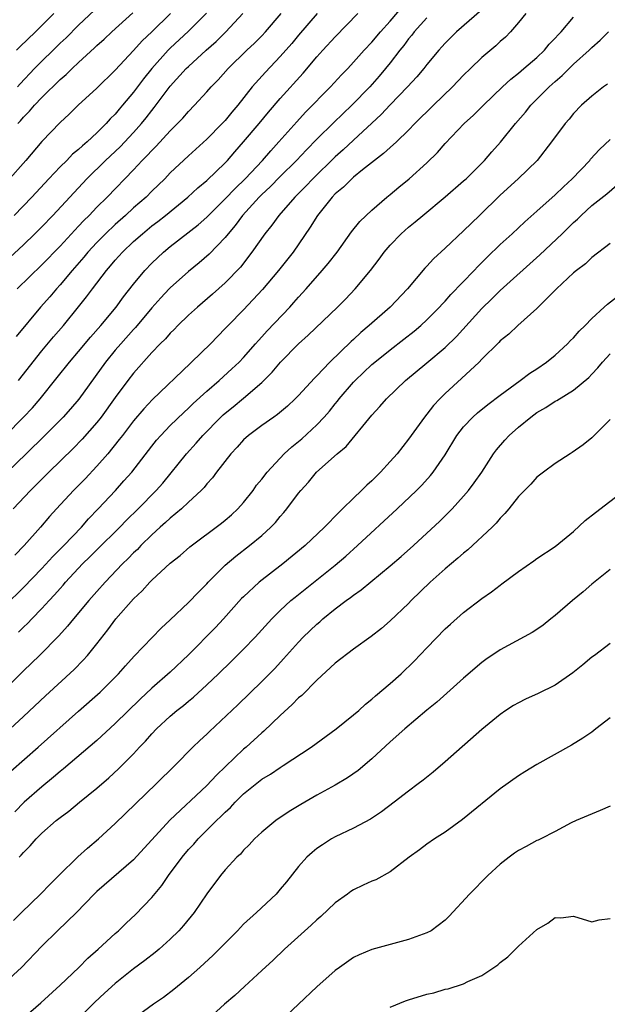
# Model space of a CAD drawing. Units: inches. Extents: x 2559000 to 2562000, y 1527000 to 1530000.
# Drawn here: x 2559445 to 2559509, y 1528001 to 1528108 of the extents above; entities that cross this region are included whole.
import ezdxf

# ---------------------------------------------------------------- set-up
doc = ezdxf.new("R2010")
doc.units = ezdxf.units.IN
doc.header["$MEASUREMENT"] = 0
doc.layers.add('LD25591527_2ft', color=9, linetype='Continuous')

msp = doc.modelspace()

# ---------------------------------------------------------------- linework, layer by layer
at = {"layer": 'LD25591527_2ft'}
for points, elevation in [([(2559443.02, 1528062.98), (2559445.01, 1528065), (2559445.97, 1528066.03), (2559446.8, 1528067), (2559448.68, 1528069.32), (2559450, 1528071), (2559451, 1528072.16), (2559452.29, 1528073.71), (2559453.42, 1528075), (2559455.1, 1528077), (2559455.9, 1528078.1), (2559457, 1528079.51), (2559458.22, 1528081), (2559459, 1528081.8), (2559460.27, 1528083), (2559461, 1528083.6), (2559464.04, 1528085.96), (2559465, 1528086.82), (2559467, 1528088.79), (2559468.07, 1528089.93), (2559469.18, 1528091), (2559471.07, 1528093), (2559471.97, 1528094.03), (2559472.86, 1528095), (2559474.8, 1528097.2), (2559475.76, 1528098.24), (2559478.5, 1528101), (2559479.69, 1528102.31), (2559480.36, 1528103), (2559481, 1528103.69), (2559482.17, 1528105), (2559483, 1528105.87), (2559483.94, 1528107), (2559485, 1528108.19), (2559489, 1528112.91)], 8528), ([(2559454.45, 1528111), (2559451, 1528107.73), (2559449.64, 1528106.36), (2559449, 1528105.77), (2559448.22, 1528105), (2559447, 1528103.81), (2559446.2, 1528103), (2559444.64, 1528101.36), (2559444.33, 1528101)], 8512), ([(2559443, 1528081.93), (2559445, 1528083.8), (2559446.25, 1528085), (2559447, 1528085.74), (2559448.21, 1528087), (2559451.91, 1528091), (2559453.95, 1528093), (2559455.53, 1528094.47), (2559457, 1528096.05), (2559457.86, 1528097), (2559458.37, 1528097.63), (2559459, 1528098.45), (2559459.25, 1528098.75), (2559461, 1528101.07), (2559462.75, 1528103), (2559463, 1528103.25), (2559464.92, 1528105), (2559466.03, 1528105.97), (2559467.08, 1528107), (2559468.94, 1528109)], 8520), ([(2559443, 1528044.47), (2559445, 1528046.41), (2559447, 1528048.49), (2559448.2, 1528049.8), (2559449.41, 1528051), (2559451.31, 1528053), (2559452.09, 1528053.91), (2559453.15, 1528055), (2559455.02, 1528057), (2559455.96, 1528058.04), (2559456.8, 1528059), (2559459, 1528061.84), (2559459.52, 1528062.48), (2559459.97, 1528063), (2559461, 1528064.07), (2559462.49, 1528065.51), (2559463, 1528065.97), (2559463.52, 1528066.48), (2559465, 1528067.82), (2559466.35, 1528069), (2559467.74, 1528070.26), (2559468.52, 1528071), (2559469, 1528071.51), (2559470.32, 1528073), (2559470.63, 1528073.37), (2559471, 1528073.77), (2559471.58, 1528074.42), (2559474.04, 1528077), (2559474.5, 1528077.5), (2559475, 1528078.09), (2559475.83, 1528079), (2559477.59, 1528081), (2559478.24, 1528081.76), (2559479.2, 1528083), (2559480.79, 1528085.21), (2559481.67, 1528086.33), (2559483, 1528087.58), (2559484.64, 1528089), (2559485, 1528089.29), (2559485.92, 1528090.08), (2559487.05, 1528091), (2559489, 1528092.74), (2559490.15, 1528093.85), (2559491, 1528094.84), (2559493.05, 1528097), (2559494.08, 1528097.92), (2559495.16, 1528099), (2559497.23, 1528101), (2559498.14, 1528101.86), (2559499, 1528102.51), (2559499.58, 1528103), (2559501, 1528104.23), (2559501.81, 1528105), (2559502.35, 1528105.65), (2559503, 1528106.31), (2559503.32, 1528106.68), (2559503.63, 1528107), (2559505, 1528108.62)], 8536), ([(2559489, 1528108.55), (2559487.62, 1528107), (2559487.36, 1528106.64), (2559487, 1528106.24), (2559486.47, 1528105.53), (2559486.04, 1528105), (2559485, 1528103.63), (2559484.5, 1528103), (2559483.81, 1528102.19), (2559482.77, 1528101), (2559480.82, 1528099), (2559478.86, 1528097.14), (2559477, 1528095.31), (2559475.86, 1528094.14), (2559474.79, 1528093), (2559473, 1528091.22), (2559471.9, 1528090.1), (2559471, 1528089.28), (2559470.72, 1528089), (2559468.9, 1528087), (2559468.1, 1528085.9), (2559467.32, 1528085), (2559467, 1528084.6), (2559465.24, 1528082.76), (2559464.17, 1528081.83), (2559463, 1528080.88), (2559461, 1528079.11), (2559460.89, 1528079), (2559459.98, 1528078.02), (2559459, 1528076.9), (2559457.22, 1528074.78), (2559457, 1528074.56), (2559455.6, 1528073), (2559455, 1528072.3), (2559453.94, 1528071), (2559451.03, 1528066.97), (2559450.11, 1528065.89), (2559449.31, 1528065), (2559447.32, 1528063), (2559445.28, 1528061), (2559443.21, 1528059)], 8530), ([(2559461.03, 1528109), (2559459, 1528107.02), (2559457.96, 1528106.04), (2559457, 1528104.97), (2559455, 1528102.82), (2559453, 1528100.87), (2559450.96, 1528099), (2559449.97, 1528098.03), (2559449, 1528097.14), (2559447, 1528095.07), (2559445.24, 1528093), (2559443.27, 1528090.73)], 8516), ([(2559495, 1528109.4), (2559492.24, 1528107), (2559491.61, 1528106.39), (2559491, 1528105.78), (2559490.64, 1528105.36), (2559490.3, 1528105), (2559489, 1528103.44), (2559488.66, 1528103), (2559487.91, 1528102.09), (2559486.88, 1528101), (2559485, 1528099.07), (2559484.02, 1528097.98), (2559481, 1528095.21), (2559479.86, 1528094.14), (2559479, 1528093.37), (2559476.57, 1528091), (2559475.81, 1528090.19), (2559474.61, 1528089), (2559472.84, 1528087), (2559472.08, 1528085.92), (2559471.31, 1528085), (2559469.92, 1528083), (2559468.65, 1528081.35), (2559467, 1528079.64), (2559465.6, 1528078.4), (2559463.98, 1528077), (2559463, 1528076.1), (2559461.85, 1528075), (2559461.43, 1528074.57), (2559461, 1528074.15), (2559460.47, 1528073.53), (2559459.92, 1528073), (2559459, 1528072.05), (2559457, 1528069.81), (2559456.38, 1528069), (2559455, 1528067.14), (2559453.46, 1528065), (2559453, 1528064.41), (2559451.41, 1528062.59), (2559450.42, 1528061.58), (2559447.77, 1528059), (2559446.39, 1528057.61), (2559445.75, 1528057), (2559443.87, 1528055)], 8532), ([(2559464.95, 1528109.05), (2559463, 1528107.09), (2559461, 1528105.22), (2559460.78, 1528105), (2559458.98, 1528103), (2559458.1, 1528101.9), (2559457, 1528100.45), (2559455.79, 1528099), (2559455.42, 1528098.58), (2559455, 1528098.05), (2559454.47, 1528097.53), (2559454.03, 1528097), (2559453, 1528095.99), (2559451.93, 1528095), (2559451.42, 1528094.58), (2559451, 1528094.18), (2559450.34, 1528093.66), (2559449.73, 1528093), (2559449, 1528092.28), (2559447.77, 1528091), (2559445.89, 1528089), (2559443.97, 1528087)], 8518), ([(2559499.78, 1528109), (2559499, 1528108.03), (2559498.11, 1528107), (2559497.56, 1528106.44), (2559497, 1528105.94), (2559496.52, 1528105.48), (2559495, 1528104.2), (2559493.75, 1528103), (2559493, 1528102.28), (2559491.78, 1528101), (2559489.71, 1528099), (2559487.68, 1528097), (2559487, 1528096.29), (2559485.67, 1528095), (2559485, 1528094.4), (2559484.27, 1528093.73), (2559483.27, 1528093), (2559481.97, 1528091.97), (2559481, 1528091.18), (2559480.8, 1528091), (2559479.91, 1528090.09), (2559479, 1528089.33), (2559478.67, 1528089), (2559477.05, 1528087), (2559476.28, 1528085.72), (2559474.42, 1528083), (2559472.83, 1528081), (2559471.08, 1528078.92), (2559469, 1528076.69), (2559467.31, 1528075), (2559467, 1528074.66), (2559465.38, 1528073), (2559463.33, 1528071), (2559463.16, 1528070.84), (2559459.08, 1528066.91), (2559458.11, 1528065.89), (2559457, 1528064.59), (2559455.78, 1528063), (2559455.45, 1528062.55), (2559454.19, 1528061), (2559453, 1528059.64), (2559451.72, 1528058.28), (2559450.46, 1528057), (2559448.61, 1528055), (2559447.84, 1528054.16), (2559446.85, 1528053), (2559445.08, 1528051), (2559444.06, 1528049.94)], 8534), ([(2559477.02, 1528109), (2559475, 1528106.65), (2559474.26, 1528105.74), (2559473, 1528104.31), (2559471.38, 1528102.62), (2559469.95, 1528101), (2559468.37, 1528099), (2559467.74, 1528098.26), (2559467, 1528097.35), (2559466.67, 1528097), (2559465, 1528095.3), (2559463, 1528093.48), (2559461, 1528091.63), (2559460.4, 1528091), (2559459, 1528089.64), (2559458.37, 1528089), (2559457, 1528087.81), (2559456.12, 1528087), (2559455, 1528086.01), (2559453.94, 1528085), (2559453, 1528084.04), (2559452.03, 1528083), (2559451.57, 1528082.43), (2559450.32, 1528081), (2559449, 1528079.42), (2559448.61, 1528079), (2559447.87, 1528078.13), (2559446.86, 1528077), (2559444.2, 1528073.8)], 8524), ([(2559444.23, 1528105), (2559444.61, 1528105.39), (2559446.29, 1528107), (2559448.29, 1528109)], 8510), ([(2559444.32, 1528079), (2559447, 1528081.59), (2559449, 1528083.65), (2559450.6, 1528085.4), (2559451, 1528085.81), (2559451.57, 1528086.43), (2559452.16, 1528087), (2559453, 1528087.88), (2559454.14, 1528089), (2559457, 1528091.97), (2559457.96, 1528093), (2559458.49, 1528093.51), (2559459, 1528094.09), (2559459.46, 1528094.54), (2559461, 1528096.21), (2559461.8, 1528097), (2559462.39, 1528097.61), (2559463, 1528098.34), (2559463.65, 1528099), (2559465, 1528100.46), (2559465.46, 1528101), (2559466.23, 1528101.77), (2559467.33, 1528103), (2559469.36, 1528105), (2559470.21, 1528105.79), (2559471, 1528106.57), (2559471.4, 1528107), (2559473.1, 1528109)], 8522), ([(2559444.38, 1528097), (2559444.68, 1528097.32), (2559445, 1528097.7), (2559445.65, 1528098.35), (2559446.19, 1528099), (2559447, 1528099.86), (2559449, 1528101.82), (2559449.65, 1528102.35), (2559450.3, 1528103), (2559451, 1528103.66), (2559452.75, 1528105.25), (2559453, 1528105.51), (2559453.79, 1528106.21), (2559454.62, 1528107), (2559456.93, 1528109.07)], 8514), ([(2559444.44, 1528069), (2559447, 1528072.22), (2559448.26, 1528073.74), (2559449.35, 1528075), (2559450.99, 1528077.01), (2559451.88, 1528078.12), (2559452.51, 1528079), (2559454.04, 1528081), (2559454.49, 1528081.51), (2559455, 1528082.12), (2559455.8, 1528083), (2559457, 1528084.14), (2559457.97, 1528085), (2559459, 1528085.85), (2559459.66, 1528086.34), (2559460.48, 1528087), (2559462.93, 1528089), (2559464.01, 1528089.99), (2559465, 1528090.8), (2559467, 1528092.73), (2559467.25, 1528093), (2559468.06, 1528093.94), (2559469.01, 1528095), (2559470.69, 1528097), (2559471.73, 1528098.27), (2559473, 1528099.74), (2559475.5, 1528102.5), (2559477, 1528104.27), (2559477.64, 1528105), (2559479, 1528106.47), (2559481.48, 1528109)], 8526), ([(2559444.46, 1528041.54), (2559445, 1528042.1), (2559445.46, 1528042.54), (2559445.89, 1528043), (2559447, 1528044.14), (2559447.79, 1528045), (2559448.39, 1528045.61), (2559449, 1528046.33), (2559449.33, 1528046.67), (2559449.59, 1528047), (2559451.45, 1528049), (2559452.24, 1528049.76), (2559453, 1528050.53), (2559455.49, 1528053), (2559456.23, 1528053.77), (2559457.49, 1528055), (2559459.48, 1528057), (2559460.19, 1528057.81), (2559462.78, 1528061), (2559463.84, 1528062.16), (2559464.56, 1528063), (2559466.51, 1528065), (2559466.76, 1528065.24), (2559467, 1528065.44), (2559467.87, 1528066.13), (2559469, 1528067.06), (2559471, 1528068.77), (2559472.11, 1528069.89), (2559473.02, 1528071), (2559474.98, 1528073), (2559476.06, 1528073.94), (2559479.24, 1528077), (2559480.12, 1528077.88), (2559481.18, 1528079), (2559482.86, 1528081), (2559483.79, 1528082.21), (2559484.34, 1528083), (2559485, 1528083.76), (2559486.21, 1528085), (2559487, 1528085.71), (2559487.72, 1528086.28), (2559488.54, 1528087), (2559491, 1528089.03), (2559493, 1528090.75), (2559493.27, 1528091), (2559495.27, 1528093), (2559496.07, 1528093.93), (2559497.03, 1528094.97), (2559498.67, 1528097), (2559499.74, 1528098.26), (2559500.32, 1528099), (2559502.34, 1528101), (2559503, 1528101.59), (2559503.76, 1528102.24), (2559505, 1528103.47), (2559506.68, 1528105), (2559507, 1528105.32), (2559507.91, 1528106.09), (2559508.82, 1528107)], 8538), ([(2559508.71, 1528101.29), (2559508.27, 1528101), (2559507, 1528100.01), (2559505.86, 1528099), (2559505, 1528098.09), (2559504.52, 1528097.48), (2559504.08, 1528097), (2559502.6, 1528095), (2559501.01, 1528093), (2559498.96, 1528091), (2559497, 1528089.21), (2559494.72, 1528087), (2559493, 1528085.31), (2559491, 1528083.41), (2559489.73, 1528082.27), (2559489, 1528081.47), (2559488.76, 1528081.24), (2559486.88, 1528079), (2559484.99, 1528077), (2559482.72, 1528075), (2559481.78, 1528074.22), (2559481, 1528073.48), (2559480.74, 1528073.26), (2559478.4, 1528071), (2559477, 1528069.51), (2559476.74, 1528069.26), (2559475, 1528067.37), (2559474.64, 1528067), (2559473.79, 1528066.21), (2559472.72, 1528065.28), (2559472.31, 1528065), (2559471, 1528064.07), (2559469.54, 1528063), (2559469, 1528062.51), (2559468.29, 1528061.71), (2559467.61, 1528061), (2559466.05, 1528059), (2559465.61, 1528058.39), (2559465, 1528057.72), (2559464.69, 1528057.31), (2559464.38, 1528057), (2559463, 1528055.73), (2559462.23, 1528055), (2559461, 1528053.98), (2559460.5, 1528053.5), (2559459.92, 1528053), (2559459, 1528052.16), (2559457.81, 1528051), (2559457.42, 1528050.58), (2559457, 1528050.19), (2559456.42, 1528049.58), (2559455.81, 1528049), (2559453.91, 1528047), (2559453, 1528045.98), (2559452.14, 1528045), (2559450.45, 1528043), (2559449.81, 1528042.19), (2559448.86, 1528041.14), (2559446.74, 1528039), (2559445, 1528037.32), (2559441.81, 1528034.19)], 8540), ([(2559443.54, 1528031), (2559445, 1528032.35), (2559447.39, 1528034.61), (2559450.52, 1528037.48), (2559451.52, 1528038.48), (2559451.98, 1528039), (2559453, 1528040.27), (2559454.19, 1528041.81), (2559455.08, 1528043), (2559457, 1528045.18), (2559457.94, 1528046.06), (2559458.77, 1528047), (2559459, 1528047.23), (2559461, 1528049.07), (2559462.09, 1528049.91), (2559463.15, 1528050.85), (2559466.58, 1528053.42), (2559467, 1528053.76), (2559467.67, 1528054.33), (2559468.39, 1528055), (2559469, 1528055.69), (2559470.04, 1528057), (2559470.43, 1528057.57), (2559471, 1528058.25), (2559471.57, 1528059), (2559473.44, 1528061), (2559474.25, 1528061.75), (2559475.36, 1528062.64), (2559477, 1528064.15), (2559477.8, 1528065), (2559478.36, 1528065.64), (2559479, 1528066.45), (2559479.25, 1528066.75), (2559479.44, 1528067), (2559481, 1528068.8), (2559481.19, 1528069), (2559483, 1528070.72), (2559483.33, 1528071), (2559485, 1528072.35), (2559486.49, 1528073.51), (2559487.61, 1528074.39), (2559488.34, 1528075), (2559489, 1528075.61), (2559490.38, 1528077), (2559490.67, 1528077.33), (2559491, 1528077.66), (2559491.62, 1528078.38), (2559494.14, 1528081), (2559494.56, 1528081.44), (2559495.56, 1528082.44), (2559497, 1528083.82), (2559498.3, 1528085), (2559499.69, 1528086.31), (2559501, 1528087.46), (2559503, 1528089.24), (2559503.89, 1528090.11), (2559504.84, 1528091), (2559506.76, 1528093), (2559506.86, 1528093.14), (2559507.83, 1528094.17), (2559509, 1528095.27)], 8542), ([(2559443.6, 1528026.4), (2559446.61, 1528029), (2559451, 1528032.92), (2559453.36, 1528035), (2559455.37, 1528037), (2559456.12, 1528037.88), (2559457.07, 1528038.93), (2559460.01, 1528041.99), (2559461, 1528042.88), (2559463, 1528044.77), (2559464.08, 1528045.92), (2559465, 1528046.83), (2559465.15, 1528047), (2559467, 1528048.87), (2559468.15, 1528049.85), (2559469.66, 1528051), (2559471, 1528052.11), (2559471.98, 1528053), (2559472.48, 1528053.52), (2559473, 1528054.16), (2559473.4, 1528054.6), (2559473.73, 1528055), (2559475, 1528056.69), (2559475.25, 1528057), (2559476.08, 1528057.92), (2559476.95, 1528059), (2559479.2, 1528061), (2559480.19, 1528061.81), (2559483, 1528065.23), (2559483.86, 1528066.14), (2559484.58, 1528067), (2559486.67, 1528069), (2559489, 1528070.91), (2559491, 1528072.6), (2559492.21, 1528073.79), (2559495, 1528076.86), (2559496.09, 1528077.91), (2559497, 1528078.82), (2559501.32, 1528082.68), (2559503.76, 1528085), (2559505, 1528086.23), (2559505.41, 1528086.59), (2559505.82, 1528087), (2559507, 1528088.07), (2559508.64, 1528089.36), (2559510.52, 1528091)], 8544), ([(2559509, 1528083.93), (2559507, 1528082.4), (2559506.29, 1528081.71), (2559505.31, 1528081), (2559505, 1528080.74), (2559503.13, 1528079), (2559501, 1528076.84), (2559498.9, 1528075), (2559497.94, 1528074.06), (2559497, 1528073.31), (2559496.86, 1528073.14), (2559495, 1528071.33), (2559494.69, 1528071), (2559492.79, 1528069.21), (2559491, 1528067.58), (2559490.41, 1528067), (2559489.73, 1528066.27), (2559489, 1528065.34), (2559488.72, 1528065), (2559487, 1528062.59), (2559485.74, 1528061), (2559485, 1528060.15), (2559483.94, 1528059), (2559483, 1528058.07), (2559482.43, 1528057.57), (2559481.87, 1528057), (2559481, 1528056.18), (2559479.8, 1528055), (2559479.39, 1528054.61), (2559477.84, 1528053), (2559475.71, 1528051), (2559473.27, 1528049), (2559470.69, 1528047), (2559469, 1528045.42), (2559468.79, 1528045.21), (2559466.81, 1528043), (2559465.93, 1528042.07), (2559463, 1528039.08), (2559461, 1528037.19), (2559459, 1528035.43), (2559457.74, 1528034.26), (2559455, 1528031.58), (2559453, 1528029.75), (2559449.36, 1528026.64), (2559449, 1528026.35), (2559448.27, 1528025.73), (2559447, 1528024.69), (2559445.07, 1528023), (2559444.04, 1528021.96)], 8546), ([(2559444.51, 1528017), (2559444.76, 1528017.24), (2559445, 1528017.52), (2559445.74, 1528018.26), (2559446.37, 1528019), (2559447, 1528019.63), (2559448.57, 1528021), (2559449, 1528021.35), (2559449.95, 1528022.05), (2559451.1, 1528023), (2559453, 1528024.54), (2559454.32, 1528025.68), (2559455.35, 1528026.65), (2559457, 1528028.29), (2559457.66, 1528029), (2559458.32, 1528029.68), (2559459, 1528030.47), (2559459.51, 1528031), (2559461, 1528032.39), (2559461.72, 1528033), (2559462.45, 1528033.55), (2559463, 1528034.04), (2559463.53, 1528034.47), (2559465, 1528035.81), (2559466.27, 1528037), (2559467.66, 1528038.34), (2559469, 1528039.69), (2559470.25, 1528041), (2559472.08, 1528043), (2559473, 1528043.92), (2559474.17, 1528045), (2559474.62, 1528045.38), (2559479, 1528048.87), (2559480.16, 1528049.84), (2559481.43, 1528051), (2559485.77, 1528055), (2559487.86, 1528057), (2559488.43, 1528057.57), (2559489.38, 1528058.62), (2559489.69, 1528059), (2559491, 1528060.9), (2559492.26, 1528063), (2559493, 1528063.93), (2559494, 1528065), (2559494.53, 1528065.47), (2559495.64, 1528066.36), (2559497, 1528067.4), (2559499.19, 1528069), (2559500.21, 1528069.79), (2559501, 1528070.28), (2559502.06, 1528071), (2559503, 1528071.76), (2559504.34, 1528073), (2559504.66, 1528073.34), (2559505, 1528073.66), (2559505.62, 1528074.38), (2559506.26, 1528075), (2559507, 1528075.75), (2559508.35, 1528077), (2559508.68, 1528077.32), (2559511, 1528079.08)], 8548), ([(2559443.9, 1528010.1), (2559444.77, 1528011), (2559446.86, 1528013), (2559447.91, 1528014.09), (2559448.85, 1528015), (2559450.94, 1528017.06), (2559451.98, 1528018.01), (2559453.18, 1528019), (2559455, 1528020.67), (2559459.46, 1528025), (2559461.49, 1528027), (2559463.47, 1528029), (2559464.25, 1528029.75), (2559465, 1528030.43), (2559465.29, 1528030.71), (2559468.37, 1528033.63), (2559471, 1528036.17), (2559472.41, 1528037.59), (2559473.37, 1528038.63), (2559475, 1528040.46), (2559475.52, 1528041), (2559477, 1528042.43), (2559477.31, 1528042.69), (2559477.65, 1528043), (2559479, 1528044.09), (2559480.2, 1528045), (2559480.67, 1528045.33), (2559481, 1528045.59), (2559481.84, 1528046.16), (2559485, 1528048.79), (2559486.19, 1528049.81), (2559487.54, 1528051), (2559489, 1528052.33), (2559490.38, 1528053.62), (2559491.38, 1528054.62), (2559491.74, 1528055), (2559493, 1528056.38), (2559493.53, 1528057), (2559494.17, 1528057.83), (2559494.99, 1528059), (2559496.28, 1528061), (2559496.58, 1528061.42), (2559497.51, 1528062.49), (2559497.97, 1528063), (2559499, 1528063.91), (2559500.32, 1528065), (2559501, 1528065.49), (2559501.96, 1528066.04), (2559503, 1528066.73), (2559503.18, 1528066.82), (2559505, 1528067.93), (2559506.67, 1528069.33), (2559507, 1528069.7), (2559507.64, 1528070.36), (2559508.17, 1528071), (2559509, 1528071.89)], 8550), ([(2559509, 1528064.74), (2559507, 1528062.73), (2559506.03, 1528061.97), (2559504.86, 1528061.14), (2559504.62, 1528061), (2559503, 1528059.94), (2559501.72, 1528059), (2559501, 1528058.45), (2559500.32, 1528057.68), (2559499, 1528056.33), (2559497.95, 1528055), (2559497.51, 1528054.49), (2559497, 1528053.98), (2559496.56, 1528053.44), (2559496.12, 1528053), (2559493.46, 1528050.53), (2559493, 1528050.18), (2559492.39, 1528049.61), (2559491, 1528048.46), (2559489.37, 1528047), (2559487.3, 1528045), (2559487, 1528044.68), (2559485, 1528042.78), (2559484.04, 1528041.96), (2559482.93, 1528041.07), (2559481, 1528039.68), (2559479, 1528038.17), (2559477, 1528036.32), (2559475.35, 1528034.65), (2559475, 1528034.38), (2559474.32, 1528033.68), (2559473, 1528032.47), (2559471.23, 1528030.77), (2559471, 1528030.58), (2559469.27, 1528029), (2559469, 1528028.78), (2559466.04, 1528025.96), (2559465, 1528024.83), (2559460.96, 1528021.04), (2559457, 1528016.72), (2559453, 1528013.29), (2559452.71, 1528013), (2559450.77, 1528011), (2559448.71, 1528009), (2559447, 1528007.3), (2559444.79, 1528005), (2559443, 1528003.36)], 8552), ([(2559445, 1527999.5), (2559446.88, 1528001.12), (2559449, 1528003.05), (2559451.03, 1528005), (2559452.01, 1528005.99), (2559453.15, 1528007), (2559455, 1528008.69), (2559455.35, 1528009), (2559456.19, 1528009.81), (2559457.23, 1528010.77), (2559459, 1528012.62), (2559460.09, 1528013.91), (2559460.82, 1528015), (2559462.3, 1528017), (2559463, 1528017.84), (2559463.56, 1528018.44), (2559464.05, 1528019), (2559466.05, 1528021), (2559466.54, 1528021.46), (2559467, 1528021.93), (2559467.56, 1528022.44), (2559468.07, 1528023), (2559469, 1528023.91), (2559471, 1528025.52), (2559471.93, 1528026.07), (2559473, 1528026.81), (2559473.32, 1528027), (2559476.36, 1528029), (2559479.11, 1528031), (2559481, 1528032.52), (2559481.56, 1528033), (2559482.3, 1528033.7), (2559483, 1528034.23), (2559483.4, 1528034.6), (2559485, 1528035.94), (2559486.19, 1528037), (2559487.62, 1528038.38), (2559489, 1528039.83), (2559491, 1528041.9), (2559491.57, 1528042.43), (2559493, 1528043.7), (2559495, 1528045.22), (2559496.05, 1528045.95), (2559497, 1528046.68), (2559497.19, 1528046.81), (2559499, 1528048.16), (2559500.67, 1528049.33), (2559501, 1528049.58), (2559503, 1528050.91), (2559505, 1528052.51), (2559506.28, 1528053.72), (2559507.39, 1528054.61), (2559510.5, 1528057)], 8554), ([(2559509, 1528048.39), (2559507, 1528046.79), (2559506.04, 1528045.96), (2559504.87, 1528045), (2559503, 1528043.36), (2559502.53, 1528043), (2559501.68, 1528042.32), (2559501, 1528041.84), (2559500.49, 1528041.51), (2559497, 1528039.63), (2559495.43, 1528038.57), (2559495, 1528038.26), (2559493, 1528036.54), (2559490.07, 1528033.93), (2559489, 1528033.05), (2559486.59, 1528031), (2559485, 1528029.59), (2559483, 1528027.75), (2559481.52, 1528026.48), (2559480.35, 1528025.65), (2559479, 1528024.85), (2559477, 1528023.76), (2559475.24, 1528022.76), (2559473.99, 1528022.01), (2559472.51, 1528021), (2559471, 1528019.75), (2559470.19, 1528019), (2559469.62, 1528018.38), (2559469, 1528017.77), (2559468.65, 1528017.35), (2559468.26, 1528017), (2559467, 1528015.63), (2559466.48, 1528015), (2559465, 1528013.01), (2559463.62, 1528011), (2559462.44, 1528009.56), (2559461.93, 1528009), (2559461, 1528008.09), (2559459.8, 1528007), (2559459.37, 1528006.63), (2559458.25, 1528005.75), (2559457, 1528004.83), (2559455, 1528003.25), (2559453.82, 1528002.18), (2559452.78, 1528001.22), (2559450.6, 1527999)], 8556), ([(2559509, 1528040.33), (2559507.27, 1528039), (2559507, 1528038.81), (2559506.02, 1528037.98), (2559504.9, 1528037.1), (2559503, 1528035.77), (2559501.14, 1528034.86), (2559499.76, 1528034.24), (2559499, 1528033.86), (2559498.45, 1528033.55), (2559497.62, 1528033), (2559497, 1528032.57), (2559495, 1528030.92), (2559491, 1528027.41), (2559489.7, 1528026.3), (2559488.59, 1528025.41), (2559488.06, 1528025), (2559487, 1528024.23), (2559485.44, 1528023), (2559484.05, 1528021.95), (2559482.85, 1528021.15), (2559481, 1528020.17), (2559479, 1528019.22), (2559478.61, 1528019), (2559477.62, 1528018.38), (2559477, 1528017.95), (2559476.47, 1528017.53), (2559475.9, 1528017), (2559475, 1528015.99), (2559473.68, 1528014.32), (2559473, 1528013.51), (2559472.54, 1528013), (2559470.41, 1528011), (2559469, 1528009.7), (2559468.65, 1528009.35), (2559468.33, 1528009), (2559465.68, 1528006.32), (2559464.24, 1528005), (2559463, 1528003.9), (2559461.41, 1528002.59), (2559460.27, 1528001.73), (2559459.18, 1528001), (2559457, 1527999.4)], 8558), ([(2559509, 1528032.21), (2559507.42, 1528031), (2559507, 1528030.66), (2559506.02, 1528029.98), (2559504.78, 1528029.22), (2559501, 1528027.12), (2559499.67, 1528026.33), (2559499, 1528025.9), (2559497, 1528024.46), (2559492.88, 1528021.12), (2559491, 1528019.75), (2559489.82, 1528019), (2559489, 1528018.44), (2559488.19, 1528017.81), (2559487.08, 1528017), (2559485, 1528015.4), (2559483.44, 1528014.56), (2559483, 1528014.4), (2559482.05, 1528013.95), (2559481, 1528013.46), (2559480.72, 1528013.28), (2559480.35, 1528013), (2559479, 1528012.02), (2559477.44, 1528010.56), (2559477, 1528010.19), (2559476.38, 1528009.62), (2559473.48, 1528007), (2559472.22, 1528005.78), (2559471, 1528004.65), (2559469.1, 1528002.9), (2559468.05, 1528001.95), (2559466.91, 1528001), (2559464.73, 1527999)], 8560), ([(2559509, 1528022.57), (2559507.88, 1528022.12), (2559505.27, 1528021), (2559504.75, 1528020.75), (2559503, 1528019.82), (2559501.41, 1528019), (2559501.13, 1528018.87), (2559501, 1528018.82), (2559499.83, 1528018.17), (2559499, 1528017.74), (2559498.56, 1528017.44), (2559497.98, 1528017), (2559497, 1528016.24), (2559495.66, 1528015), (2559493.63, 1528013), (2559491.43, 1528010.57), (2559491, 1528010.16), (2559489.45, 1528009), (2559489, 1528008.75), (2559487, 1528008.04), (2559485, 1528007.51), (2559483, 1528006.95), (2559481.62, 1528006.38), (2559481, 1528006.08), (2559479.48, 1528005), (2559479, 1528004.65), (2559477, 1528002.88), (2559473, 1527999.08)], 8562), ([(2559485, 1528000.67), (2559486.66, 1528001.34), (2559487, 1528001.45), (2559489, 1528002.07), (2559489.76, 1528002.24), (2559491, 1528002.62), (2559491.33, 1528002.67), (2559493, 1528003.22), (2559493.47, 1528003.47), (2559495, 1528004.12), (2559496.72, 1528005.28), (2559497, 1528005.54), (2559497.84, 1528006.16), (2559499, 1528007.3), (2559501, 1528009.13), (2559502.19, 1528009.81), (2559503, 1528010.43), (2559503.59, 1528010.41), (2559505, 1528010.58), (2559507, 1528009.96), (2559507.8, 1528010.2), (2559509, 1528010.34)], 8564)]:
    msp.add_lwpolyline(points, dxfattribs=dict(at, elevation=elevation))

doc.saveas('drawing.dxf')
